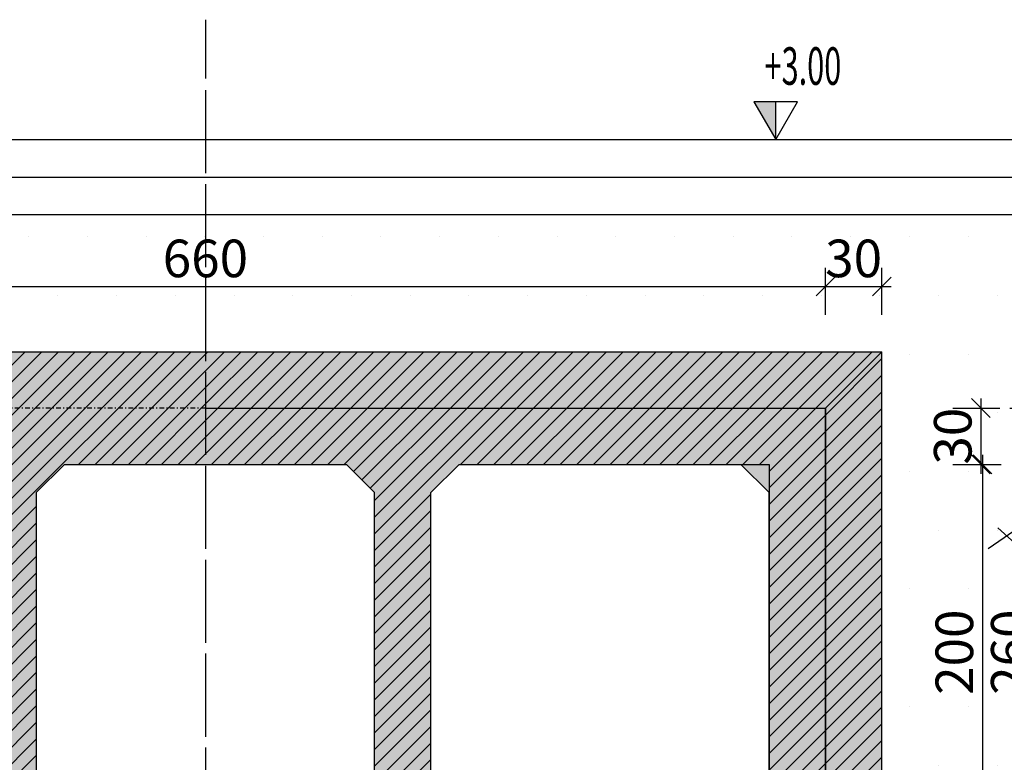
# Model space of a CAD drawing. Units: inches. Extents: x -2722 to 4442, y -3392 to -1072.
# Drawn here: x 673 to 778, y -1346 to -1267 of the extents above; entities that cross this region are included whole.
import ezdxf

# ---------------------------------------------------------------- set-up
doc = ezdxf.new("R2010")
doc.units = ezdxf.units.IN
doc.header["$MEASUREMENT"] = 0
doc.linetypes.add('CENTER', pattern=[2, 1.25, -0.25, 0.25, -0.25])
doc.linetypes.add('DASHDOT', pattern=[1, 0.5, -0.25, 0, -0.25])
for name, color, linetype in [('4_GHICHU', 2, 'Continuous'), ('Dam1', 1, 'Continuous'), ('HATCH', 8, 'Continuous'), ('Truc', 9, 'DASHDOT'), ('VATLIEU', 8, 'Continuous')]:
    doc.layers.add(name, color=color, linetype=linetype)
doc.styles.add('t20t', font='vn-abc.shx', dxfattribs={"width": 0.75, "height": 2, "bigfont": 'vn1.shx'})
doc.styles.add('VNTIME', font='vntime.shx', dxfattribs={"width": 0.6})
doc.dimstyles.new('200', dxfattribs={"dimtxt": 4, "dimasz": 2, "dimexe": 2, "dimexo": 1, "dimgap": 1, "dimtad": 1, "dimdec": 0, "dimlfac": 10, "dimzin": 0, "dimdsep": 46, "dimtxsty": 'VNTIME', "dimblk1": 'OBLIQUE', "dimblk2": 'OBLIQUE', "dimsah": 1, "dimcen": 2, "dimdle": 1, "dimclrd": 8, "dimclre": 8, "dimclrt": 6, "dimadec": 0, "dimazin": 0, "dimtfac": 0.06, "dimtdec": 0, "dimtix": 1, "dimtmove": 2, "dimatfit": 3, "dimldrblk": 'OBLIQUE', "dimfxl": 3, "dimfxlon": 1, "dimtolj": 1, "dimtzin": 0, "dimarcsym": 0})
pattern_1 = [(50, (-3026.2045, -4939.9948), (2.15178055, -0.1882564), [0.225, -2.475]), (355, (-3026.2045, -4939.9948), (-0.416254, 2.2565764), [0.18, -1.98]), (100.4514, (-3026.0252, -4940.0105), (1.73552815, 2.0683186), [0.1912206, -2.1034263]), (46.1842, (-3026.2045, -4939.3948), (3.2017231, -0.496557), [0.3375, -3.7125]), (96.6356, (-3025.9377, -4939.4362), (2.8039881, 2.9223536), [0.2868309, -3.155139]), (351.1842, (-3026.2045, -4939.395), (2.8039858, 2.9223558), [0.27, -2.97]), (21, (-3025.9045, -4939.5448), (1.79072116, -1.2078567), [0.225, -2.475]), (326, (-3025.9045, -4939.5448), (0.729946, 2.1754501), [0.18, -1.98]), (71.4514, (-3025.7553, -4939.6455), (2.5206679, 0.9675915), [0.1912206, -2.1034263]), (37.5, (-3026.2045, -4939.99485), (0.03647957, 0.99868156), [0, -1.956, 0, -2.01, 0, -1.9875]), (7.5, (-3026.2045, -4939.9948), (0.78920861, 1.18323514), [0, -1.146, 0, -1.911, 0, -0.7575]), (327.5, (-3026.8735, -4939.99485), (1.60146731, -0.06766462), [0, -0.75, 0, -2.34, 0, -3.105]), (317.5, (-3027.1735, -4939.9948), (1.7495585, 0.30031495), [0, -0.975, 0, -1.554, 0, -2.205])]
pattern_2 = [(45, (-3026.2045, -4939.9948), (-0.88388348, 0.88388348), [])]
pattern_3 = [(0, (-3026.2045, -4939.995), (3.125, 6.25), [0, -6.25])]

# ---------------------------------------------------------------- blocks, each defined once
blk = doc.blocks.new('_OBLIQUE')
at = {"color": 0, "linetype": 'ByBlock', "ltscale": 2}
blk.add_line((-0.5, -0.5), (0.5, 0.5), dxfattribs=at)
blk = doc.blocks.new('*D2')
at = {"color": 8, "lineweight": -2}
for p, q in [((775.17, -1307.22), (775.17, -1315.22)), ((772.17, -1308.22), (777.17, -1308.22)), ((772.17, -1314.22), (777.17, -1314.22))]:
    blk.add_line(p, q, dxfattribs=at)
at = {"layer": 'DEFPOINTS', "color": 0}
for p in [(767.05, -1308.22), (761.05, -1314.22), (775.17, -1314.22)]:
    blk.add_point(p, dxfattribs=at)
at = {"color": 8, "lineweight": -2, "xscale": 2, "yscale": 2, "zscale": 2}
for p, rotation in [((775.17, -1308.22), 90), ((775.17, -1314.22), 270)]:
    blk.add_blockref('_OBLIQUE', p, dxfattribs=dict(at, rotation=rotation))
at = {"color": 6, "insert": (772.17, -1311.22), "char_height": 4, "attachment_point": 5, "rotation": 90, "style": 'VNTIME'}
blk.add_mtext('\\A1;30', dxfattribs=at)
blk = doc.blocks.new('*D3')
at = {"color": 8, "lineweight": -2}
for p, q in [((775.34, -1313.22), (775.34, -1355.22)), ((772.34, -1314.22), (777.34, -1314.22)), ((772.34, -1354.22), (777.34, -1354.22))]:
    blk.add_line(p, q, dxfattribs=at)
at = {"layer": 'DEFPOINTS', "color": 0}
for p in [(761.21, -1314.22), (761.21, -1354.22), (775.34, -1354.22)]:
    blk.add_point(p, dxfattribs=at)
at = {"color": 8, "lineweight": -2, "xscale": 2, "yscale": 2, "zscale": 2}
for p, rotation in [((775.34, -1314.22), 90), ((775.34, -1354.22), 270)]:
    blk.add_blockref('_OBLIQUE', p, dxfattribs=dict(at, rotation=rotation))
at = {"color": 6, "insert": (772.34, -1334.22), "char_height": 4, "attachment_point": 5, "rotation": 90, "style": 'VNTIME'}
blk.add_mtext('\\A1;200', dxfattribs=at)
blk = doc.blocks.new('*D5')
at = {"color": 8, "lineweight": -2}
for p, q in [((781.24, -1307.22), (781.24, -1361.22)), ((778.24, -1308.22), (783.24, -1308.22)), ((778.24, -1360.22), (783.24, -1360.22))]:
    blk.add_line(p, q, dxfattribs=at)
at = {"layer": 'DEFPOINTS', "color": 0}
for p in [(765.67, -1308.22), (765.67, -1360.22), (781.24, -1360.22)]:
    blk.add_point(p, dxfattribs=at)
at = {"color": 8, "lineweight": -2, "xscale": 2, "yscale": 2, "zscale": 2}
for p, rotation in [((781.24, -1308.22), 90), ((781.24, -1360.22), 270)]:
    blk.add_blockref('_OBLIQUE', p, dxfattribs=dict(at, rotation=rotation))
at = {"color": 6, "insert": (778.24, -1334.22), "char_height": 4, "attachment_point": 5, "rotation": 90, "style": 'VNTIME'}
blk.add_mtext('\\A1;260', dxfattribs=at)
blk = doc.blocks.new('*D578')
at = {"color": 8, "lineweight": -2}
for p, q in [((626.62, -1298.29), (626.62, -1293.29)), ((758.62, -1298.29), (758.62, -1293.29)), ((625.62, -1295.29), (759.62, -1295.29))]:
    blk.add_line(p, q, dxfattribs=at)
at = {"layer": 'DEFPOINTS', "color": 0}
for p in [(758.62, -1295.29), (626.62, -1308.22), (758.62, -1308.22)]:
    blk.add_point(p, dxfattribs=at)
at = {"color": 8, "lineweight": -2, "xscale": 2, "yscale": 2, "zscale": 2, "rotation": 180}
blk.add_blockref('_OBLIQUE', (626.62, -1295.29), dxfattribs=at)
at = {"color": 8, "lineweight": -2, "xscale": 2, "yscale": 2, "zscale": 2}
blk.add_blockref('_OBLIQUE', (758.62, -1295.29), dxfattribs=at)
at = {"color": 6, "insert": (692.62, -1292.29), "char_height": 4, "attachment_point": 5, "style": 'VNTIME'}
blk.add_mtext('\\A1;660', dxfattribs=at)
blk = doc.blocks.new('*D579')
at = {"color": 8, "lineweight": -2}
for p, q in [((758.62, -1298.29), (758.62, -1293.29)), ((764.62, -1298.29), (764.62, -1293.29)), ((757.62, -1295.29), (765.62, -1295.29))]:
    blk.add_line(p, q, dxfattribs=at)
at = {"layer": 'DEFPOINTS', "color": 0}
for p in [(764.62, -1295.29), (764.62, -1302.22), (758.62, -1308.22)]:
    blk.add_point(p, dxfattribs=at)
at = {"color": 8, "lineweight": -2, "xscale": 2, "yscale": 2, "zscale": 2, "rotation": 180}
blk.add_blockref('_OBLIQUE', (758.62, -1295.29), dxfattribs=at)
at = {"color": 8, "lineweight": -2, "xscale": 2, "yscale": 2, "zscale": 2}
blk.add_blockref('_OBLIQUE', (764.62, -1295.29), dxfattribs=at)
at = {"color": 6, "insert": (761.62, -1292.29), "char_height": 4, "attachment_point": 5, "style": 'VNTIME'}
blk.add_mtext('\\A1;30', dxfattribs=at)

msp = doc.modelspace()

# ---------------------------------------------------------------- hatches: boundary and pattern name
msp.add_hatch(color=3).paths.add_polyline_path([(753.323, -1279.621), (753.323, -1275.621), (751.013, -1275.621)])
at = {"layer": 'HATCH'}
h = msp.add_hatch(dxfattribs=at)
h.set_pattern_fill('DOTS', color=256, scale=100, style=0)
h.set_pattern_definition(pattern_3)
h.paths.add_polyline_path([(610.696, -1372.221), (620.622, -1372.221), (620.622, -1302.221), (692.622, -1302.221), (692.622, -1287.621), (526.096, -1287.621)])
h.paths.add_polyline_path([(585.833, -1318.875), (586.955, -1319.895), (585.683, -1320.768), (584.561, -1319.748)], flags=16)
h.paths.add_polyline_path([(599.386, -1319.988), (600.509, -1321.007), (599.236, -1321.88), (598.114, -1320.861)], flags=16)
h.paths.add_polyline_path([(593.974, -1312.933), (595.097, -1313.953), (593.824, -1314.826), (592.702, -1313.806)], flags=16)
h.paths.add_polyline_path([(603.945, -1351.048), (605.067, -1352.068), (603.795, -1352.941), (602.672, -1351.921)], flags=16)
h.paths.add_polyline_path([(612.086, -1345.107), (613.209, -1346.127), (611.936, -1347), (610.814, -1345.98)], flags=16)
h.paths.add_polyline_path([(599.352, -1292.667), (600.474, -1293.686), (599.202, -1294.559), (598.079, -1293.54)], flags=16)
h.paths.add_polyline_path([(612.905, -1293.779), (614.027, -1294.799), (612.755, -1295.672), (611.632, -1294.652)], flags=16)
h.paths.add_polyline_path([(568.032, -1292.739), (569.154, -1293.758), (567.882, -1294.631), (566.759, -1293.611)], flags=16)
h.paths.add_polyline_path([(554.479, -1291.626), (555.601, -1292.646), (554.329, -1293.519), (553.206, -1292.499)], flags=16)
h.paths.add_polyline_path([(608.846, -1315.664), (608.846, -1309.779), (614.846, -1309.779), (614.846, -1315.664)], flags=24)
h.paths.add_polyline_path([(608.846, -1308.164), (608.846, -1302.279), (614.846, -1302.279), (614.846, -1308.164)], flags=24)
h.paths.add_polyline_path([(601.128, -1340.307), (601.128, -1332.136), (607.128, -1332.136), (607.128, -1340.307)], flags=24)
h.paths.add_polyline_path([(620.679, -1288.935), (626.565, -1288.935), (626.565, -1294.935), (620.679, -1294.935)], flags=24)
h.paths.add_polyline_path([(688.593, -1289.286), (696.651, -1289.286), (696.651, -1295.286), (688.593, -1295.286)], flags=9)
h.paths.add_polyline_path([(540.899, -1302.009), (550.071, -1311.181), (554.314, -1306.939), (545.142, -1297.767)], flags=24)
h.paths.add_polyline_path([(563.582, -1306.715), (599.41, -1306.715), (599.41, -1299.001), (563.582, -1299.001)], flags=24)
h = msp.add_hatch(dxfattribs=at)
h.set_pattern_fill('DOTS', color=256, scale=100, style=0)
h.set_pattern_definition(pattern_3)
h.paths.add_polyline_path([(843.246, -1287.621), (692.622, -1287.621), (692.622, -1302.221), (764.622, -1302.221), (764.622, -1362.221), (768.646, -1362.221)])
h.paths.add_polyline_path([(787.344, -1325.443), (788.467, -1326.462), (787.194, -1327.335), (786.072, -1326.315)], flags=16)
h.paths.add_polyline_path([(777.93, -1321.84), (779.203, -1320.967), (780.325, -1321.987), (779.053, -1322.86)], flags=16)
h.paths.add_polyline_path([(792.756, -1318.456), (793.878, -1319.476), (792.606, -1320.349), (791.483, -1319.329)], flags=16)
h.paths.add_polyline_path([(782.723, -1308.221), (780.413, -1304.221), (785.032, -1304.221)], flags=16)
h.paths.add_polyline_path([(812.036, -1298.624), (813.159, -1299.643), (811.886, -1300.516), (810.764, -1299.497)], flags=16)
h.paths.add_polyline_path([(820.178, -1292.682), (821.3, -1293.702), (820.028, -1294.575), (818.905, -1293.555)], flags=16)
h = msp.add_hatch(dxfattribs=at)
h.set_pattern_fill('ANSI31', color=256, scale=10, style=0)
h.set_pattern_definition(pattern_2)
h.paths.add_polyline_path([(758.622, -1308.221), (692.622, -1308.221), (692.622, -1314.221), (707.622, -1314.221), (710.622, -1317.221), (710.622, -1351.221), (707.622, -1354.221), (692.622, -1354.221), (692.622, -1360.221), (758.622, -1360.221)])
h.paths.add_polyline_path([(716.622, -1317.221), (719.622, -1314.221), (749.622, -1314.221), (752.622, -1314.221), (752.622, -1354.221), (749.622, -1354.221), (719.622, -1354.221), (716.622, -1351.221)], flags=16)
h.paths.add_polyline_path([(692.622, -1308.221), (626.622, -1308.221), (626.622, -1360.221), (692.622, -1360.221), (692.622, -1354.221), (677.622, -1354.221), (674.622, -1351.221), (674.622, -1317.221), (677.622, -1314.221), (692.622, -1314.221)])
h.paths.add_polyline_path([(668.622, -1317.221), (668.622, -1351.221), (665.622, -1354.221), (650.622, -1354.221), (635.622, -1354.221), (632.622, -1351.221), (632.622, -1317.221), (635.622, -1314.221), (650.622, -1314.221), (665.622, -1314.221)], flags=16)
h.paths.add_polyline_path([(692.622, -1302.221), (620.622, -1302.221), (626.622, -1308.221), (692.622, -1308.221)])
h.paths.add_polyline_path([(626.622, -1308.221), (620.622, -1302.221), (620.622, -1370.221), (626.622, -1360.221)])
h.paths.add_polyline_path([(692.622, -1360.221), (626.622, -1360.221), (620.622, -1370.221), (692.622, -1370.221)])
h = msp.add_hatch(dxfattribs=at)
h.set_pattern_fill('ANSI31', color=256, scale=10, style=0)
h.set_pattern_definition(pattern_2)
h.paths.add_polyline_path([(692.622, -1302.221), (692.622, -1308.221), (758.622, -1308.221), (764.622, -1302.221)])
h = msp.add_hatch(dxfattribs=at)
h.set_pattern_fill('ANSI31', color=256, scale=10, style=0)
h.set_pattern_definition(pattern_2)
h.paths.add_polyline_path([(758.622, -1360.221), (764.622, -1360.221), (764.622, -1302.221), (758.622, -1308.221)])
h = msp.add_hatch(color=256, dxfattribs=at)
h.paths.add_polyline_path([(716.622, -1314.221), (716.622, -1317.221), (719.622, -1314.221)])
h.paths.add_polyline_path([(752.622, -1317.221), (752.622, -1314.221), (749.622, -1314.221)])
h.paths.add_polyline_path([(749.622, -1354.221), (752.622, -1354.221), (752.622, -1351.221)])
h.paths.add_polyline_path([(716.622, -1354.221), (719.622, -1354.221), (716.622, -1351.221)])
at = {"layer": 'VATLIEU'}
h = msp.add_hatch(dxfattribs=at)
h.set_pattern_fill('AR-CONC', color=256, scale=0.3, style=0)
h.set_pattern_definition(pattern_1)
h.paths.add_polyline_path([(692.622, -1302.221), (620.622, -1302.221), (626.622, -1308.221), (692.622, -1308.221)])
h.paths.add_polyline_path([(764.622, -1302.221), (692.622, -1302.221), (692.622, -1308.221), (758.622, -1308.221)])
h.paths.add_polyline_path([(626.622, -1308.221), (620.622, -1302.221), (620.622, -1370.221), (626.622, -1360.221)])
h.paths.add_polyline_path([(692.622, -1308.221), (626.622, -1308.221), (626.622, -1360.221), (692.622, -1360.221), (692.622, -1354.221), (677.622, -1354.221), (674.622, -1351.221), (674.622, -1317.221), (677.622, -1314.221), (692.622, -1314.221)])
h.paths.add_polyline_path([(635.622, -1314.221), (650.622, -1314.221), (665.622, -1314.221), (668.622, -1317.221), (668.622, -1351.221), (665.622, -1354.221), (650.622, -1354.221), (635.622, -1354.221), (632.622, -1351.221), (632.622, -1317.221)], flags=16)
h.paths.add_polyline_path([(758.622, -1308.221), (692.622, -1308.221), (692.622, -1314.221), (707.622, -1314.221), (710.622, -1317.221), (710.622, -1351.221), (707.622, -1354.221), (692.622, -1354.221), (692.622, -1360.221), (758.622, -1360.221)])
h.paths.add_polyline_path([(716.622, -1317.221), (719.622, -1314.221), (749.622, -1314.221), (752.622, -1314.221), (752.622, -1354.221), (749.622, -1354.221), (719.622, -1354.221), (716.622, -1351.221)], flags=16)
h.paths.add_polyline_path([(692.622, -1360.221), (626.622, -1360.221), (620.622, -1370.221), (692.622, -1370.221)])
h.paths.add_polyline_path([(635.742, -1318.191), (635.742, -1313.252), (641.898, -1313.252), (641.898, -1318.191)], flags=24)
h.paths.add_polyline_path([(631.652, -1317.506), (636.592, -1317.506), (636.592, -1323.662), (631.652, -1323.662)], flags=24)
h = msp.add_hatch(dxfattribs=at)
h.set_pattern_fill('AR-CONC', color=256, scale=0.3, style=0)
h.set_pattern_definition(pattern_1)
h.paths.add_polyline_path([(758.622, -1360.221), (764.622, -1360.221), (764.622, -1302.221), (758.622, -1308.221)])

# ---------------------------------------------------------------- linework, layer by layer
at = {"color": 6, "linetype": 'CENTER', "ltscale": 5}
for p, q in [((692.622, -1266.87), (692.622, -1393.916)), ((692.622, -1274.468), (692.622, -1419.341))]:
    msp.add_line(p, q, dxfattribs=at)
msp.add_lwpolyline([(753.323, -1279.621), (755.632, -1275.621), (751.013, -1275.621), (753.323, -1279.621), (753.323, -1275.621)])
at = {"layer": 'Dam1'}
for p, q in [((499.37, -1279.621), (851.246, -1279.621)), ((750.554, -1279.621), (868.378, -1279.621)), ((620.622, -1302.221), (764.622, -1302.221)), ((758.622, -1308.221), (758.622, -1362.221)), ((758.622, -1360.221), (758.622, -1308.221)), ((677.622, -1314.221), (674.622, -1317.221)), ((677.622, -1314.221), (707.622, -1314.221)), ((707.622, -1314.221), (710.622, -1317.221)), ((719.622, -1314.221), (716.622, -1317.221)), ((719.622, -1314.221), (749.622, -1314.221)), ((752.622, -1317.221), (749.622, -1314.221)), ((749.622, -1314.221), (752.622, -1314.221)), ((752.622, -1317.221), (749.622, -1314.221)), ((752.622, -1314.221), (752.622, -1354.221)), ((674.622, -1317.221), (674.622, -1351.221)), ((710.622, -1351.221), (710.622, -1317.221)), ((716.622, -1351.221), (716.622, -1317.221)), ((752.622, -1351.221), (752.622, -1317.221))]:
    msp.add_line(p, q, dxfattribs=at)
at = {"layer": 'Dam1', "color": 1}
for p, q in [((764.622, -1302.221), (758.622, -1308.221)), ((764.622, -1362.221), (764.622, -1302.221))]:
    msp.add_line(p, q, dxfattribs=at)
at = {"layer": 'Dam1', "color": 1, "ltscale": 5}
msp.add_line((692.622, -1308.221), (758.622, -1308.221), dxfattribs=at)
at = {"layer": 'Truc', "color": 3}
msp.add_line((692.622, -1308.221), (626.622, -1308.221), dxfattribs=at)
at = {"layer": 'VATLIEU'}
for p, q in [((522.096, -1283.621), (847.246, -1283.621)), ((526.096, -1287.621), (843.246, -1287.621))]:
    msp.add_line(p, q, dxfattribs=at)
at = {"layer": 'VATLIEU', "ltscale": 0.5}
for p, q in [((779.818, -1320.545), (775.955, -1323.196)), ((779.889, -1323.619), (776.972, -1320.969))]:
    msp.add_line(p, q, dxfattribs=at)

# ---------------------------------------------------------------- texts
at = {"layer": '4_GHICHU', "style": 't20t', "width": 0.6}
msp.add_text('+3.00', height=4, dxfattribs=at).set_placement((752.131, -1273.806))

# ---------------------------------------------------------------- dimensions: what is measured, and where the dimension line sits
for base, p1, p2, picture, middle in [((758.622, -1295.286), (626.622, -1308.221), (758.622, -1308.221), '*D578', (692.622, -1292.286)), ((764.622, -1295.29), (758.622, -1308.221), (764.622, -1302.221), '*D579', (761.622, -1292.29))]:
    dim = msp.add_linear_dim(base=base, p1=p1, p2=p2, dimstyle='200', override={"dimlfac": 5})
    dim.commit()
    dim.dimension.update_dxf_attribs({"geometry": picture, "text_midpoint": middle})
for base, p1, p2, picture, middle in [((775.171, -1314.221), (767.046, -1308.221), (761.046, -1314.221), '*D2', (772.171, -1311.221)), ((781.242, -1360.221), (765.674, -1308.221), (765.674, -1360.221), '*D5', (778.242, -1334.221)), ((775.339, -1354.221), (761.215, -1314.221), (761.215, -1354.221), '*D3', (772.339, -1334.221))]:
    dim = msp.add_linear_dim(base=base, p1=p1, p2=p2, angle=90, dimstyle='200', override={"dimlfac": 5})
    dim.commit()
    dim.dimension.update_dxf_attribs({"geometry": picture, "text_midpoint": middle})

doc.saveas('drawing.dxf')
